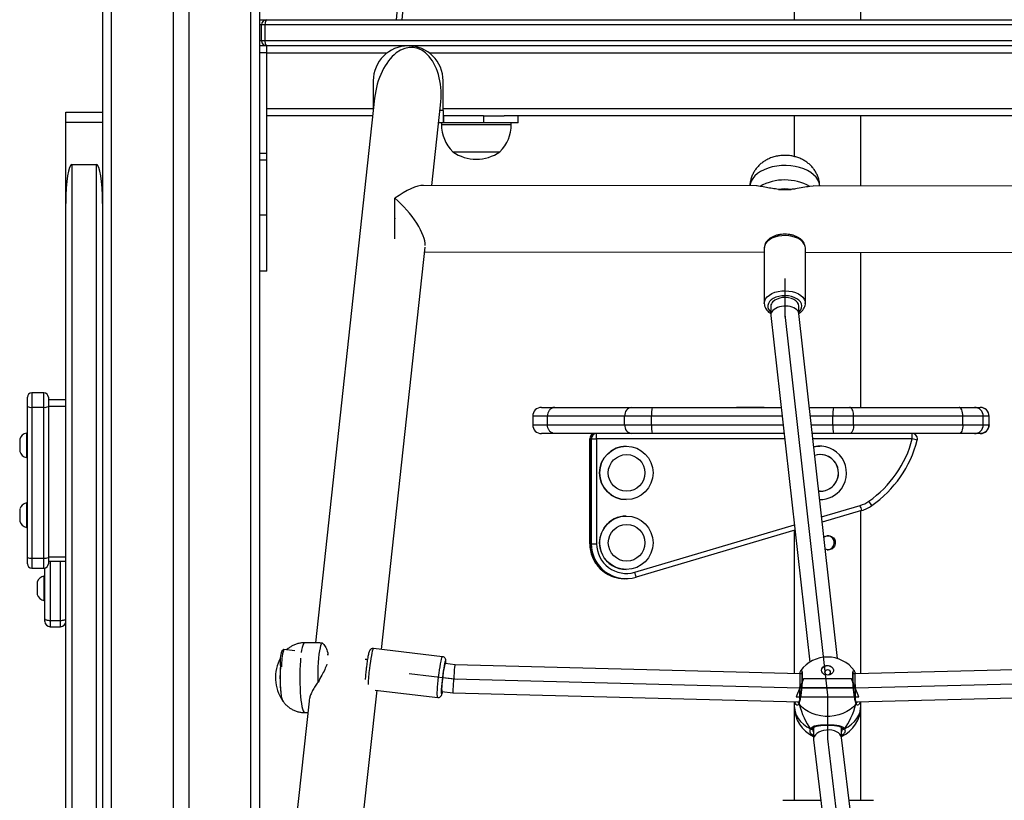
# Model space of a CAD drawing. Units: millimetres. Extents: x -388 to 1640, y 169 to 1233.
# Drawn here: x 945 to 1001, y 1002 to 1047 of the extents above; entities that cross this region are included whole.
import ezdxf

# ---------------------------------------------------------------- set-up
doc = ezdxf.new("R2010")
doc.units = ezdxf.units.MM
doc.header["$LTSCALE"] = 100
doc.header["$PDSIZE"] = -1
doc.linetypes.add('CENTERX2', pattern=[2.032, 1.27, -0.254, 0.254, -0.254])
doc.layers.add('VP-SIDE', color=50, linetype='Continuous', plot=False)

# ---------------------------------------------------------------- blocks, each defined once
blk = doc.blocks.new('RC1407_side')
at = {"color": 0, "linetype": 'Continuous', "lineweight": 25}
for p, q in [((3160.179, 945.996), (3160.179, 717.496)), ((3159.679, 945.496), (3159.679, 717.496)), ((3163.729, 869.066), (3163.729, 717.496)), ((3164.629, 869.049), (3164.629, 717.496)), ((3168.179, 737.893), (3168.179, 868.981)), ((3168.679, 742.519), (3168.679, 868.972)), ((3199.279, 868.391), (3199.279, 807.496)), ((3203.079, 807.496), (3203.079, 868.319)), ((3176.507, 807.496), (3179.591, 840.038)), ((3179.892, 840.038), (3176.808, 807.496)), ((3168.679, 807.496), (3169.079, 807.496)), ((3168.779, 807.196), (3168.679, 807.196)), ((3168.779, 806.296), (3168.779, 807.196)), ((3168.979, 807.196), (3168.779, 807.196)), ((3168.979, 807.196), (3168.979, 806.296)), ((3233.379, 807.196), (3168.979, 807.196)), ((3169.079, 807.496), (3233.279, 807.496)), ((3168.679, 806.296), (3168.779, 806.296)), ((3169.079, 805.996), (3168.679, 805.996)), ((3168.779, 806.296), (3168.979, 806.296)), ((3168.979, 806.296), (3233.379, 806.296)), ((3233.279, 805.996), (3169.079, 805.996)), ((3169.079, 805.596), (3169.079, 805.996)), ((3169.079, 805.596), (3168.679, 805.596)), ((3169.079, 802.396), (3169.079, 805.596)), ((3169.079, 799.833), (3169.079, 805.596)), ((3169.079, 805.596), (3175.979, 805.596)), ((3178.379, 805.596), (3223.979, 805.596)), ((3175.179, 803.996), (3175.179, 802.298)), ((3179.179, 802.296), (3179.179, 803.996)), ((3175.257, 803.01), (3171.866, 771.826)), ((3178.535, 798.008), (3179.034, 802.599)), ((3157.579, 802.195), (3159.679, 802.195)), ((3157.579, 801.627), (3157.579, 802.195)), ((3175.179, 802.396), (3169.079, 802.396)), ((3175.147, 801.996), (3169.079, 801.996)), ((3179.179, 802.296), (3179.002, 802.296)), ((3223.179, 802.396), (3179.179, 802.396)), ((3179.179, 802.296), (3179.179, 801.596)), ((3179.199, 801.996), (3179.179, 801.996)), ((3179.199, 801.996), (3179.199, 801.596)), ((3181.479, 801.996), (3179.199, 801.996)), ((3181.479, 801.996), (3181.479, 801.596)), ((3181.479, 801.996), (3182.679, 801.996)), ((3219.679, 801.996), (3182.679, 801.996)), ((3183.479, 801.596), (3183.479, 801.996)), ((3199.279, 801.996), (3199.279, 799.659)), ((3203.079, 797.973), (3203.079, 801.996)), ((3157.579, 801.627), (3159.679, 801.627)), ((3157.579, 796.971), (3157.579, 801.627)), ((3179.179, 801.596), (3178.925, 801.596)), ((3179.079, 801.596), (3179.079, 801.496)), ((3179.079, 801.496), (3180.451, 801.496)), ((3179.199, 801.596), (3179.179, 801.596)), ((3181.479, 801.596), (3179.199, 801.596)), ((3180.451, 801.496), (3183.079, 801.496)), ((3183.479, 801.596), (3181.479, 801.596)), ((3183.079, 801.496), (3183.079, 801.596)), ((3169.079, 799.833), (3168.679, 799.833)), ((3169.079, 799.445), (3169.079, 799.833)), ((3179.729, 799.936), (3182.429, 799.936)), ((3179.729, 799.936), (3180.655, 799.936)), ((3180.655, 799.936), (3182.429, 799.936)), ((3157.929, 799.214), (3157.929, 759.531)), ((3157.929, 799.214), (3159.329, 799.214)), ((3159.329, 759.531), (3159.329, 799.214)), ((3169.079, 799.445), (3168.679, 799.445)), ((3169.079, 796.298), (3169.079, 799.445)), ((3197.11, 797.981), (3178.05, 798.008)), ((3198.37, 797.781), (3199.107, 797.78)), ((3200.358, 797.967), (3200.16, 797.948)), ((3224.314, 797.943), (3200.364, 797.977)), ((3157.579, 759.525), (3157.579, 796.971)), ((3169.079, 796.298), (3168.679, 796.298)), ((3169.079, 793.099), (3169.079, 796.298)), ((3175.646, 771.44), (3178.151, 794.473)), ((3178.122, 794.208), (3197.56, 794.181)), ((3197.56, 794.419), (3197.56, 791.255)), ((3199.91, 791.255), (3199.91, 794.419)), ((3199.91, 794.178), (3224.244, 794.143)), ((3203.079, 785.299), (3203.079, 794.173)), ((3169.079, 793.099), (3168.679, 793.099)), ((3197.56, 791.255), (3197.56, 791.269)), ((3197.935, 791.097), (3197.935, 790.594)), ((3199.535, 790.667), (3199.535, 791.097)), ((3199.909, 791.273), (3199.91, 791.255)), ((3197.936, 790.563), (3200.163, 770.708)), ((3201.75, 770.914), (3199.533, 790.683)), ((3155.379, 785.349), (3155.379, 785.881)), ((3156.329, 786.131), (3155.629, 786.131)), ((3155.629, 786.131), (3155.629, 785.303)), ((3156.329, 785.303), (3156.329, 786.131)), ((3156.579, 785.881), (3156.579, 785.349)), ((3157.579, 785.731), (3156.579, 785.731)), ((3155.379, 776.711), (3155.379, 785.349)), ((3155.629, 785.303), (3156.329, 785.303)), ((3155.629, 785.303), (3155.629, 776.666)), ((3156.329, 776.666), (3156.329, 785.303)), ((3156.579, 785.376), (3157.579, 785.376)), ((3156.579, 785.349), (3156.579, 776.711)), ((3184.808, 785.299), (3185.571, 785.299)), ((3185.571, 785.299), (3189.985, 785.299)), ((3189.985, 785.299), (3191.142, 785.299)), ((3191.142, 785.299), (3198.527, 785.299)), ((3195.97, 785.312), (3195.97, 785.311)), ((3195.97, 785.312), (3196.742, 785.312)), ((3195.97, 785.311), (3196.742, 785.311)), ((3195.973, 785.304), (3195.977, 785.299)), ((3195.973, 785.304), (3196.743, 785.304)), ((3196.742, 785.312), (3197.56, 785.312)), ((3196.742, 785.311), (3197.56, 785.311)), ((3196.743, 785.304), (3197.558, 785.304)), ((3197.553, 785.299), (3197.558, 785.304)), ((3197.56, 785.311), (3197.56, 785.312)), ((3200.137, 785.299), (3201.52, 785.299)), ((3201.52, 785.299), (3202.434, 785.299)), ((3202.434, 785.299), (3208.717, 785.299)), ((3208.717, 785.299), (3209.592, 785.299)), ((3209.592, 785.299), (3209.925, 785.299)), ((3209.925, 785.299), (3209.926, 785.299)), ((3184.308, 784.799), (3184.308, 784.299)), ((3185.15, 784.799), (3184.308, 784.799)), ((3189.566, 784.799), (3185.15, 784.799)), ((3185.15, 784.299), (3185.15, 784.799)), ((3191.11, 784.799), (3189.566, 784.799)), ((3189.566, 784.299), (3189.566, 784.799)), ((3191.11, 784.299), (3191.11, 784.799)), ((3198.583, 784.799), (3191.11, 784.799)), ((3201.488, 784.799), (3200.193, 784.799)), ((3201.488, 784.299), (3201.488, 784.799)), ((3202.673, 784.799), (3201.488, 784.799)), ((3202.673, 784.299), (3202.673, 784.799)), ((3208.925, 784.799), (3202.673, 784.799)), ((3208.925, 784.299), (3208.925, 784.799)), ((3210.091, 784.799), (3208.925, 784.799)), ((3210.091, 784.299), (3210.091, 784.799)), ((3210.425, 784.799), (3210.091, 784.799)), ((3210.425, 784.299), (3210.425, 784.799)), ((3210.426, 784.799), (3210.425, 784.799)), ((3210.426, 784.299), (3210.426, 784.799)), ((3184.308, 784.299), (3185.15, 784.299)), ((3185.15, 784.299), (3189.566, 784.299)), ((3189.566, 784.299), (3191.11, 784.299)), ((3191.11, 784.299), (3198.639, 784.299)), ((3200.249, 784.299), (3201.488, 784.299)), ((3201.488, 784.299), (3202.673, 784.299)), ((3202.673, 784.299), (3208.925, 784.299)), ((3208.925, 784.299), (3210.091, 784.299)), ((3210.091, 784.299), (3210.425, 784.299)), ((3210.425, 784.299), (3210.426, 784.299)), ((3154.939, 783.48), (3154.939, 782.78)), ((3155.379, 783.83), (3155.329, 783.83)), ((3155.329, 783.83), (3155.329, 782.43)), ((3185.571, 783.799), (3184.808, 783.799)), ((3189.985, 783.799), (3185.571, 783.799)), ((3187.572, 783.499), (3187.572, 777.491)), ((3187.576, 783.499), (3187.572, 783.499)), ((3187.576, 777.491), (3187.576, 783.499)), ((3187.653, 783.499), (3187.576, 783.499)), ((3187.653, 783.499), (3187.653, 777.491)), ((3187.656, 783.499), (3187.653, 783.499)), ((3187.656, 777.491), (3187.656, 783.499)), ((3187.656, 783.499), (3187.961, 783.499)), ((3187.961, 783.499), (3187.961, 777.491)), ((3198.729, 783.499), (3187.961, 783.499)), ((3191.142, 783.799), (3189.985, 783.799)), ((3198.695, 783.799), (3191.142, 783.799)), ((3201.52, 783.799), (3200.305, 783.799)), ((3206.031, 783.499), (3200.339, 783.499)), ((3202.434, 783.799), (3201.52, 783.799)), ((3208.717, 783.799), (3202.434, 783.799)), ((3209.592, 783.799), (3208.717, 783.799)), ((3209.925, 783.799), (3209.592, 783.799)), ((3209.926, 783.799), (3209.925, 783.799)), ((3189.661, 783.076), (3189.66, 783.076)), ((3200.738, 783.076), (3200.737, 783.076)), ((3155.329, 782.43), (3155.379, 782.43)), ((3189.66, 780.016), (3189.661, 780.016)), ((3200.758, 780.496), (3200.675, 780.5)), ((3200.737, 780.016), (3200.738, 780.016)), ((3154.939, 779.48), (3154.939, 778.78)), ((3155.379, 779.83), (3155.329, 779.83)), ((3155.329, 779.83), (3155.329, 778.43)), ((3200.84, 779.029), (3203.054, 779.685)), ((3189.662, 779.076), (3189.661, 779.076)), ((3203.134, 779.398), (3200.874, 778.728)), ((3203.079, 770.045), (3203.079, 779.381)), ((3155.329, 778.43), (3155.379, 778.43)), ((3190.144, 775.861), (3199.282, 778.568)), ((3199.316, 778.266), (3190.224, 775.573)), ((3199.279, 778.256), (3199.279, 770.045)), ((3187.576, 777.491), (3187.572, 777.491)), ((3187.653, 777.491), (3187.576, 777.491)), ((3187.656, 777.491), (3187.653, 777.491)), ((3187.656, 777.491), (3187.961, 777.491)), ((3155.379, 776.344), (3155.379, 776.711)), ((3155.629, 776.666), (3156.329, 776.666)), ((3155.629, 776.666), (3155.629, 776.094)), ((3156.329, 776.094), (3156.329, 776.666)), ((3156.579, 776.739), (3157.579, 776.739)), ((3156.579, 776.711), (3156.579, 776.344)), ((3155.629, 776.094), (3156.329, 776.094)), ((3156.379, 773.186), (3156.379, 776.099)), ((3156.579, 776.494), (3157.579, 776.494)), ((3156.679, 776.494), (3156.679, 773.102)), ((3157.279, 773.102), (3157.279, 776.494)), ((3156.379, 775.642), (3156.329, 775.642)), ((3156.329, 775.642), (3156.329, 774.242)), ((3189.661, 776.016), (3189.662, 776.016)), ((3155.939, 775.292), (3155.939, 774.592)), ((3189.572, 775.491), (3189.575, 775.491)), ((3189.652, 775.491), (3189.656, 775.491)), ((3156.329, 774.242), (3156.379, 774.242)), ((3156.379, 773.042), (3156.379, 773.186)), ((3156.679, 773.102), (3157.279, 773.102)), ((3156.679, 773.102), (3156.679, 772.742)), ((3156.679, 772.742), (3157.279, 772.742)), ((3157.279, 772.742), (3157.279, 773.102)), ((3172.127, 771.826), (3171.252, 771.826)), ((3172.137, 771.814), (3172.262, 771.812)), ((3170.051, 771.427), (3169.941, 771.339)), ((3170.683, 771.353), (3170.054, 771.428)), ((3172.585, 771.169), (3172.576, 771.115)), ((3172.58, 771.119), (3172.585, 771.169)), ((3179.146, 771.022), (3175.184, 771.495)), ((3169.846, 770.547), (3169.916, 770.458)), ((3174.845, 770.856), (3174.721, 770.87)), ((3179.857, 770.559), (3179.299, 770.626)), ((3199.606, 770.037), (3179.856, 770.559)), ((3222.502, 770.559), (3202.753, 770.037)), ((3199.702, 770.037), (3199.606, 770.037)), ((3202.753, 770.037), (3202.657, 770.037)), ((3179.134, 769.845), (3179.116, 769.689)), ((3172.788, 745.153), (3175.392, 769.103)), ((3175.293, 769.115), (3178.867, 768.688)), ((3179.109, 769.037), (3179.74, 768.962)), ((3179.74, 768.962), (3199.55, 768.438)), ((3202.808, 768.437), (3222.618, 768.962)), ((3171.502, 768.477), (3168.226, 738.347)), ((3169.962, 768.562), (3169.991, 768.502)), ((3199.279, 768.445), (3199.279, 768.184)), ((3199.279, 768.177), (3199.279, 762.8)), ((3199.54, 768.404), (3199.539, 768.402)), ((3202.819, 768.403), (3202.818, 768.405)), ((3203.079, 762.8), (3203.079, 768.445)), ((3203.079, 768.184), (3203.079, 768.445)), ((3171.252, 767.826), (3171.431, 767.826)), ((3200.313, 766.895), (3200.313, 766.895)), ((3200.379, 766.485), (3200.337, 766.523)), ((3200.379, 766.946), (3200.379, 766.294)), ((3201.979, 766.371), (3201.979, 766.946)), ((3202.083, 766.564), (3201.979, 766.493)), ((3202.046, 766.895), (3201.999, 766.946)), ((3202.023, 766.889), (3202.029, 766.851)), ((3200.382, 766.256), (3202.819, 746.11)), ((3204.427, 746.141), (3201.977, 766.39))]:
    blk.add_line(p, q, dxfattribs=at)
at = {"color": 0, "linetype": 'CENTERX2'}
for p, q in [((3176.406, 794.948), (3176.415, 797.274)), ((3198.735, 791.097), (3198.735, 790.465)), ((3179.204, 769.831), (3179.996, 769.737)), ((3199.811, 769.757), (3199.38, 768.716)), ((3199.811, 769.757), (3199.38, 768.716)), ((3202.547, 769.757), (3199.811, 769.757)), ((3202.547, 769.757), (3199.811, 769.757)), ((3202.979, 768.716), (3202.547, 769.757)), ((3202.979, 768.716), (3202.547, 769.757)), ((3202.763, 769.237), (3199.596, 769.237)), ((3202.763, 769.237), (3199.596, 769.237)), ((3199.38, 768.716), (3202.979, 768.716)), ((3199.38, 768.716), (3202.979, 768.716))]:
    blk.add_line(p, q, dxfattribs=at)
at = {"color": 0, "linetype": 'Continuous'}
for p, q in [((3198.735, 792.679), (3198.735, 790.623)), ((3198.735, 790.623), (3201.179, 768.828)), ((3177.224, 770.068), (3179.798, 769.76)), ((3179.798, 769.76), (3199.596, 769.237)), ((3202.763, 769.237), (3222.56, 769.76)), ((3199.596, 769.237), (3202.763, 769.237)), ((3201.179, 768.828), (3201.179, 766.323)), ((3201.179, 766.323), (3203.627, 746.094))]:
    blk.add_line(p, q, dxfattribs=at)
at = {"color": 0, "linetype": 'Continuous', "lineweight": 25, "flags": 128}
for points in [[(3200.733, 797.976), (3200.73, 798.001), (3200.695, 798.163), (3200.625, 798.321), (3200.522, 798.471), (3200.386, 798.612), (3200.221, 798.741), (3200.029, 798.855), (3199.815, 798.952), (3199.581, 799.031), (3199.332, 799.09), (3199.072, 799.128), (3198.806, 799.145), (3198.539, 799.14), (3198.275, 799.113), (3198.02, 799.065), (3197.777, 798.997), (3197.552, 798.909), (3197.348, 798.804), (3197.168, 798.683), (3197.016, 798.548), (3196.895, 798.402), (3196.807, 798.248), (3196.753, 798.088), (3196.737, 797.982)], [(3199.91, 794.419), (3199.896, 794.528), (3199.847, 794.65), (3199.764, 794.765), (3199.651, 794.869), (3199.509, 794.96), (3199.344, 795.034), (3199.16, 795.089), (3198.963, 795.124), (3198.76, 795.138), (3198.555, 795.129), (3198.356, 795.099), (3198.169, 795.049), (3197.999, 794.979), (3197.851, 794.892), (3197.73, 794.791), (3197.639, 794.679), (3197.582, 794.558), (3197.56, 794.434), (3197.56, 794.419)], [(3197.56, 791.269), (3197.56, 791.271), (3197.582, 791.395), (3197.639, 791.516), (3197.73, 791.628), (3197.851, 791.729), (3197.999, 791.816), (3198.169, 791.886), (3198.356, 791.936), (3198.555, 791.966), (3198.76, 791.974), (3198.963, 791.961), (3199.16, 791.926), (3199.344, 791.87), (3199.509, 791.796), (3199.651, 791.706), (3199.764, 791.602), (3199.847, 791.487), (3199.896, 791.365), (3199.909, 791.273)], [(3199.535, 790.756), (3199.568, 790.788), (3199.649, 790.89), (3199.696, 791), (3199.709, 791.113), (3199.687, 791.226), (3199.63, 791.334), (3199.541, 791.433), (3199.422, 791.52), (3199.279, 791.592), (3199.116, 791.646), (3198.939, 791.681), (3198.755, 791.694), (3198.57, 791.685), (3198.392, 791.656), (3198.225, 791.606), (3198.077, 791.538), (3197.953, 791.454), (3197.856, 791.357), (3197.792, 791.25), (3197.762, 791.138), (3197.767, 791.025), (3197.807, 790.914), (3197.88, 790.81), (3197.935, 790.756)], [(3199.535, 791.097), (3199.516, 791.201), (3199.462, 791.301), (3199.373, 791.392), (3199.254, 791.469), (3199.112, 791.529), (3198.951, 791.569), (3198.78, 791.586), (3198.608, 791.581), (3198.441, 791.553), (3198.288, 791.503), (3198.156, 791.435), (3198.05, 791.351)], [(3208.925, 784.799), (3208.921, 784.897), (3208.909, 784.991), (3208.89, 785.077), (3208.864, 785.153), (3208.833, 785.215), (3208.797, 785.261), (3208.757, 785.29), (3208.717, 785.299)], [(3208.925, 784.299), (3208.921, 784.202), (3208.909, 784.108), (3208.89, 784.021), (3208.864, 783.946), (3208.833, 783.884), (3208.797, 783.837), (3208.757, 783.809), (3208.717, 783.799)], [(3187.877, 783.79), (3187.877, 783.793), (3187.876, 783.799)], [(3200.391, 783.037), (3200.589, 783.069), (3200.737, 783.076)], [(3156.379, 773.186), (3156.385, 773.169), (3156.402, 773.154), (3156.43, 773.139), (3156.467, 773.126), (3156.513, 773.116), (3156.565, 773.108), (3156.621, 773.103), (3156.679, 773.102)], [(3157.279, 773.102), (3157.338, 773.103), (3157.394, 773.108), (3157.446, 773.116), (3157.492, 773.126), (3157.529, 773.139), (3157.557, 773.154), (3157.574, 773.169), (3157.579, 773.186)], [(3171.252, 771.826), (3171.251, 771.826), (3171.214, 771.806), (3171.177, 771.752), (3171.142, 771.663), (3171.109, 771.541), (3171.079, 771.389), (3171.058, 771.256)], [(3172.018, 769.571), (3172.016, 769.858), (3172.02, 770.144), (3172.029, 770.424), (3172.044, 770.691), (3172.063, 770.941), (3172.088, 771.167), (3172.117, 771.366), (3172.149, 771.533), (3172.185, 771.664), (3172.223, 771.758), (3172.262, 771.812)], [(3175.184, 771.495), (3175.168, 771.48), (3175.147, 771.43), (3175.124, 771.347), (3175.098, 771.232), (3175.07, 771.09), (3175.041, 770.925), (3175.013, 770.742), (3174.986, 770.547), (3174.96, 770.344)], [(3178.921, 769.871), (3178.947, 770.073), (3178.974, 770.269), (3179.003, 770.452), (3179.031, 770.617), (3179.059, 770.759), (3179.085, 770.873), (3179.108, 770.957), (3179.129, 771.007), (3179.146, 771.022)], [(3169.867, 770.52), (3169.859, 770.403), (3169.848, 770.194), (3169.842, 769.976), (3169.841, 769.753), (3169.845, 769.532), (3169.854, 769.319), (3169.868, 769.12), (3169.887, 768.94), (3169.909, 768.784), (3169.934, 768.657), (3169.962, 768.562)], [(3171.021, 770.934), (3171.008, 770.778), (3170.992, 770.535), (3170.981, 770.279), (3170.975, 770.015), (3170.974, 769.748), (3170.978, 769.483), (3170.987, 769.223), (3171.001, 768.974), (3171.019, 768.741), (3171.041, 768.526), (3171.067, 768.335), (3171.096, 768.171), (3171.128, 768.036), (3171.162, 767.933), (3171.198, 767.864), (3171.235, 767.829), (3171.252, 767.826)], [(3179.299, 770.626), (3179.289, 770.617), (3179.271, 770.573), (3179.251, 770.495), (3179.228, 770.386), (3179.204, 770.25), (3179.18, 770.095), (3179.157, 769.928), (3179.136, 769.756), (3179.119, 769.588), (3179.106, 769.431), (3179.097, 769.293), (3179.093, 769.18), (3179.094, 769.098), (3179.101, 769.049), (3179.109, 769.037)], [(3179.34, 770.676), (3179.337, 770.742), (3179.329, 770.788), (3179.317, 770.799), (3179.3, 770.775), (3179.28, 770.718), (3179.258, 770.628), (3179.233, 770.509), (3179.208, 770.366), (3179.182, 770.204), (3179.157, 770.028), (3179.134, 769.845)], [(3179.34, 770.621), (3179.34, 770.663), (3179.34, 770.676)], [(3200.829, 770.245), (3200.848, 770.335), (3200.903, 770.415), (3200.988, 770.476), (3201.093, 770.513), (3201.208, 770.521), (3201.32, 770.498), (3201.416, 770.448), (3201.487, 770.376), (3201.525, 770.29), (3201.525, 770.199), (3201.487, 770.113), (3201.416, 770.041), (3201.32, 769.991), (3201.208, 769.969), (3201.093, 769.976), (3200.988, 770.013), (3200.903, 770.075), (3200.848, 770.155), (3200.829, 770.245)], [(3200.829, 770.234), (3200.848, 770.324), (3200.903, 770.404), (3200.988, 770.466), (3201.093, 770.502), (3201.208, 770.51), (3201.32, 770.487), (3201.416, 770.438), (3201.487, 770.366), (3201.525, 770.28), (3201.529, 770.234)], [(3178.867, 768.688), (3178.866, 768.688), (3178.854, 768.709), (3178.846, 768.764), (3178.843, 768.853), (3178.845, 768.972), (3178.851, 769.117), (3178.863, 769.286), (3178.879, 769.471), (3178.898, 769.668), (3178.921, 769.871)], [(3201.354, 770.127), (3201.341, 770.18), (3201.303, 770.225), (3201.246, 770.255), (3201.179, 770.265), (3201.112, 770.255), (3201.056, 770.225), (3201.018, 770.18), (3201.004, 770.127), (3201.018, 770.074), (3201.056, 770.029), (3201.112, 769.999), (3201.179, 769.988), (3201.246, 769.999), (3201.303, 770.029), (3201.341, 770.074), (3201.354, 770.127)], [(3179.116, 769.689), (3179.113, 769.661), (3179.096, 769.484), (3179.082, 769.319), (3179.073, 769.173), (3179.069, 769.051), (3179.069, 768.956), (3179.075, 768.894), (3179.085, 768.865), (3179.099, 768.871), (3179.118, 768.912), (3179.139, 768.986), (3179.152, 769.042)], [(3199.279, 768.184), (3199.284, 768.081), (3199.32, 767.876), (3199.391, 767.677), (3199.495, 767.488), (3199.632, 767.312), (3199.798, 767.153), (3199.99, 767.013), (3200.204, 766.895)], [(3202.81, 768.33), (3202.661, 768.161), (3202.484, 768.009), (3202.282, 767.878), (3202.059, 767.77), (3201.82, 767.687), (3201.569, 767.631), (3201.31, 767.603), (3201.049, 767.603), (3200.79, 767.631), (3200.539, 767.687), (3200.3, 767.77), (3200.077, 767.878), (3199.875, 768.009), (3199.698, 768.161), (3199.549, 768.33)], [(3202.155, 766.895), (3202.369, 767.013), (3202.561, 767.153), (3202.727, 767.312), (3202.863, 767.488), (3202.968, 767.677), (3203.039, 767.876), (3203.075, 768.081), (3203.079, 768.184)], [(3198.623, 762.8), (3198.993, 762.8), (3199.379, 762.8), (3199.777, 762.8), (3200.184, 762.8), (3200.599, 762.8), (3200.8, 762.8)], [(3202.412, 762.8), (3202.672, 762.8), (3203.066, 762.8), (3203.446, 762.8), (3203.811, 762.8)]]:
    blk.add_lwpolyline(points, dxfattribs=at)
at = {"color": 0, "linetype": 'Continuous', "lineweight": 25}
for centre, radius in [((3189.661, 781.546), 1.53), ((3189.681, 781.546), 1.05), ((3189.681, 781.546), 1.05), ((3189.662, 777.546), 1.53), ((3189.682, 777.546), 1.05), ((3189.682, 777.546), 1.05)]:
    blk.add_circle(centre, radius, dxfattribs=at)
for centre, radius, start, end in [((3169.079, 807.196), 0.3, 90, 180), ((3169.079, 806.296), 0.3, 180, 270), ((3177.179, 803.996), 2, 360, 180), ((3181.276, 801.496), 2.197, 180, 225.2397), ((3180.882, 801.496), 2.197, 314.7603, 0), ((3181.079, 801.841), 2.334, 234.6647, 305.3353), ((3198.734, 795.415), 2.907, 60.6325, 119.2057), ((3198.735, 794.968), 2.836, 82.4502, 97.3879), ((3198.291, 791.088), 0.357, 132.4706, 178.4642), ((3155.629, 785.881), 0.25, 90, 180), ((3156.329, 785.881), 0.25, 0, 90), ((3155.569, 785.68), 0.381, 240.1887, 279.1157), ((3156.39, 785.68), 0.381, 260.8843, 299.8113), ((3184.808, 784.799), 0.5, 90, 180), ((3190.03, 784.837), 0.465, 95.5543, 184.6422), ((3193.077, 784.924), 1.971, 169.0175, 183.6208), ((3195.98, 785.311), 0.01, 180, 222.2309), ((3197.55, 785.311), 0.01, 317.7691, 0), ((3203.455, 784.924), 1.971, 169.0175, 183.6208), ((3209.591, 784.799), 0.5, 359.9883, 89.9883), ((3209.926, 784.799), 0.5, 0, 90), ((3184.808, 784.299), 0.5, 180, 270), ((3190.03, 784.262), 0.465, 175.3578, 264.4457), ((3193.077, 784.175), 1.971, 176.3792, 190.9825), ((3203.455, 784.175), 1.971, 176.3792, 190.9825), ((3209.591, 784.299), 0.5, 270.0117, 0.0117), ((3209.926, 784.299), 0.5, 270, 0), ((3155.436, 783.319), 0.523, 101.8119, 162), ((3187.872, 783.499), 0.3, 90.0044, 180.0044), ((3187.876, 783.499), 0.3, 90.0044, 180.0044), ((3187.953, 783.499), 0.3, 90.0044, 180.0044), ((3187.956, 783.499), 0.3, 90.0044, 180.0044), ((3183.669, 783.574), 4.293, 358.9993, 3.0046), ((3199.934, 785.084), 6.3, 304.989, 345.4346), ((3199.929, 785.083), 6.6, 304.9889, 345.4347), ((3206.026, 783.499), 0.3, 0, 90), ((3201.739, 783.574), 4.293, 358.9993, 3.0046), ((3202.08, 767.997), 15.997, 74.6449, 75.7011), ((3206.026, 783.499), 0.3, 345.4337, 0), ((3189.66, 781.546), 1.53, 90.0068, 269.9932), ((3200.738, 781.546), 1.53, 323.8317, 103.1088), ((3155.436, 782.942), 0.523, 198, 258.1881), ((3200.758, 781.546), 1.05, 323.8307, 107.3327), ((3200.758, 781.546), 1.05, 270.0049, 107.3313), ((3200.758, 781.546), 1.05, 265.4642, 323.8391), ((3200.738, 781.546), 1.53, 270.0008, 323.8392), ((3155.436, 779.319), 0.523, 101.8119, 162), ((3202.572, 781.315), 1.7, 286.5007, 304.9881), ((3198.862, 778.365), 4.395, 13.5839, 17.4765), ((3202.566, 781.315), 2, 286.5007, 304.9881), ((3199.456, 776.968), 5.046, 32.4638, 35.8369), ((3189.661, 777.547), 1.53, 90.0008, 143.4105), ((3155.436, 778.942), 0.523, 198, 258.1881), ((3189.661, 777.546), 1.53, 143.405, 269.9922), ((3189.572, 777.491), 2, 179.9956, 269.9957), ((3189.575, 777.491), 2, 179.9955, 271.0982), ((3189.652, 777.491), 2, 179.9956, 269.9957), ((3189.656, 777.491), 2, 179.994, 286.4957), ((3189.661, 777.491), 1.7, 179.9939, 286.4958), ((3155.569, 777.042), 0.381, 240.1887, 279.1157), ((3156.39, 777.042), 0.381, 260.8843, 299.8113), ((3155.629, 776.344), 0.25, 180, 270), ((3156.329, 776.344), 0.25, 270, 0), ((3156.436, 775.13), 0.523, 101.8119, 162), ((3185.951, 774.541), 4.395, 13.5839, 17.4765), ((3156.436, 774.753), 0.523, 198, 258.1881), ((3156.679, 773.042), 0.3, 180, 270), ((3157.279, 773.042), 0.3, 270, 0), ((3172.105, 770.679), 2.263, 163.0356, 183.3438), ((3172.806, 770.583), 2.879, 162.9399, 182.843), ((3201.179, 769.102), 1.9, 90, 143.6863), ((3201.179, 769.102), 1.9, 36.0589, 90), ((3171.914, 769.826), 2.334, 151.311, 214.5331), ((3177.721, 769.843), 7.883, 175.0736, 187.8861), ((3185.378, 769.005), 10.503, 172.6744, 177.7076), ((3170.665, 768.847), 0.757, 186.4381, 206.8529), ((3201.179, 768.184), 1.9, 180, 245.0989), ((3199.621, 768.376), 0.0858, 160.8344, 212.2438), ((3201.179, 768.184), 1.9, 294.9011, 0), ((3202.737, 768.376), 0.0858, 327.7669, 18.3889), ((3200.264, 766.967), 0.0945, 230.3933, 329.4068), ((3202.095, 766.971), 0.097, 212.528, 307.9195)]:
    blk.add_arc(centre, radius, start, end, dxfattribs=at)
for centre, major_axis, ratio, start_param, end_param in [((3169.079, 807.196), (0, 0.3), 0.333333, 0, 1.570796), ((3169.079, 806.296), (0, 0.3), 0.333333, 1.570796, 3.141593), ((3177.146, 802.804), (-0.337, -3.098), 0.60967, 1.570796, 4.712389), ((3157.929, 796.971), (0, 2.243), 0.156045, 0, 1.570796), ((3159.329, 796.971), (0, 2.243), 0.156045, 4.712389, 6.283185), ((3176.41, 796.111), (1.981, 1.775), 0.339506, 0.361309, 1.27342), ((3176.41, 796.111), (-1.629, 1.819), 0.34112, 3.473774, 5.073698), ((3198.735, 790.623), (0.8, 0.045), 0.588796, 2.564498, 3.174501), ((3198.735, 790.623), (0.8, 0.045), 0.588796, 0.032908, 2.564498), ((3179.798, 769.76), (0.058, 0.799), 0.027546, 0.001274, 2.359667), ((3199.596, 769.237), (0.011, 0.8), 0.009197, 3.816662, 6.283064), ((3202.763, 769.237), (-0.011, 0.8), 0.009197, 0.000122, 2.465121), ((3179.798, 769.76), (0.058, 0.799), 0.027546, 2.359667, 3.142866), ((3201.179, 770.469), (0, 4.165), 0.456131, 2.109974, 2.602415), ((3201.179, 770.469), (0, 4.165), 0.456131, 2.109974, 2.602415), ((3201.179, 770.469), (0, 4.165), 0.456131, 3.680771, 4.173211), ((3201.179, 770.469), (0, 4.165), 0.456131, 3.680771, 4.173211), ((3201.179, 766.323), (0.799, 0.048), 0.631296, 0.03804, 3.179632)]:
    blk.add_ellipse(centre, major_axis=major_axis, ratio=ratio, start_param=start_param, end_param=end_param, dxfattribs=at)
for points, knots in [([(3200.733, 797.976), (3200.728, 798.051), (3200.718, 798.2), (3200.665, 798.418), (3200.586, 798.627), (3200.482, 798.822), (3200.355, 799.001), (3200.207, 799.163), (3200.039, 799.308), (3199.853, 799.434), (3199.65, 799.54), (3199.43, 799.624), (3199.195, 799.686), (3198.949, 799.722), (3198.694, 799.732), (3198.435, 799.713), (3198.175, 799.664), (3197.929, 799.586), (3197.704, 799.483), (3197.504, 799.362), (3197.324, 799.221), (3197.164, 799.061), (3197.028, 798.884), (3196.915, 798.693), (3196.825, 798.483), (3196.763, 798.257), (3196.739, 798.085), (3196.737, 797.994), (3196.736, 797.982)], [0, 0, 0, 0, 0.037919, 0.076364, 0.11425, 0.151751, 0.18906, 0.226395, 0.264007, 0.302169, 0.341147, 0.381135, 0.422181, 0.464183, 0.506983, 0.550626, 0.595272, 0.641057, 0.681563, 0.721341, 0.760383, 0.798813, 0.836783, 0.87443, 0.911864, 0.953365, 0.993965, 1, 1, 1, 1]), ([(3197.316, 797.952), (3197.26, 797.966), (3197.188, 797.984), (3197.127, 797.979), (3197.113, 797.978)], [0, 0, 0, 0, 0.7741758, 1, 1, 1, 1]), ([(3198.37, 797.781), (3198.252, 797.796), (3198.014, 797.826), (3197.659, 797.897), (3197.437, 797.933), (3197.316, 797.952)], [0, 0, 0, 0, 0.306665, 0.622034, 1, 1, 1, 1]), ([(3200.16, 797.948), (3200.034, 797.928), (3199.778, 797.887), (3199.418, 797.816), (3199.185, 797.789), (3199.107, 797.78)], [0, 0, 0, 0, 0.39354, 0.798685, 1, 1, 1, 1]), ([(3199.907, 794.408), (3199.908, 794.417), (3199.914, 794.471), (3199.893, 794.57), (3199.845, 794.696), (3199.766, 794.813), (3199.662, 794.92), (3199.532, 795.014), (3199.379, 795.093), (3199.208, 795.154), (3199.024, 795.195), (3198.833, 795.216), (3198.639, 795.216), (3198.448, 795.196), (3198.263, 795.154), (3198.09, 795.093), (3197.933, 795.012), (3197.797, 794.912), (3197.69, 794.799), (3197.614, 794.673), (3197.567, 794.548), (3197.563, 794.461), (3197.562, 794.422)], [0, 0, 0, 0, 0.010471, 0.059103, 0.10742, 0.156532, 0.207261, 0.259708, 0.313324, 0.367388, 0.421403, 0.475305, 0.529162, 0.583103, 0.637225, 0.691676, 0.746563, 0.801861, 0.857007, 0.905415, 0.957424, 1, 1, 1, 1]), ([(3169.079, 793.126), (3169.077, 793.118), (3169.071, 793.102), (3169.032, 793.1), (3169.011, 793.099)], [0, 0, 0, 0, 0.487984, 1, 1, 1, 1]), ([(3197.563, 791.273), (3197.562, 791.262), (3197.555, 791.206), (3197.576, 791.105), (3197.624, 790.979), (3197.703, 790.862), (3197.804, 790.755), (3197.891, 790.696), (3197.935, 790.667)], [0, 0, 0, 0, 0.048716, 0.235604, 0.421256, 0.609929, 0.804805, 1, 1, 1, 1]), ([(3199.524, 790.661), (3199.526, 790.662), (3199.581, 790.69), (3199.643, 790.74), (3199.696, 790.792), (3199.711, 790.805)], [0, 0, 0, 0, 0.031468, 0.741328, 1, 1, 1, 1]), ([(3199.711, 790.805), (3199.731, 790.827), (3199.786, 790.887), (3199.855, 790.997), (3199.9, 791.133), (3199.916, 791.23), (3199.909, 791.276), (3199.909, 791.278)], [0, 0, 0, 0, 0.162031, 0.447363, 0.724584, 0.990352, 1, 1, 1, 1]), ([(3185.571, 785.299), (3185.568, 785.299), (3185.537, 785.299), (3185.459, 785.288), (3185.343, 785.231), (3185.237, 785.118), (3185.164, 784.968), (3185.155, 784.855), (3185.15, 784.799)], [0, 0, 0, 0, 0.012535, 0.14132, 0.356, 0.57067, 0.785335, 1, 1, 1, 1]), ([(3202.673, 784.799), (3202.671, 784.855), (3202.666, 784.968), (3202.625, 785.117), (3202.564, 785.231), (3202.498, 785.288), (3202.453, 785.299), (3202.435, 785.299), (3202.434, 785.299)], [0, 0, 0, 0, 0.214097, 0.428188, 0.642458, 0.857143, 0.995277, 1, 1, 1, 1]), ([(3210.425, 784.799), (3210.42, 784.855), (3210.409, 784.968), (3210.322, 785.118), (3210.196, 785.231), (3210.061, 785.286), (3209.969, 785.299), (3209.932, 785.299), (3209.925, 785.299)], [0, 0, 0, 0, 0.214666, 0.429332, 0.643998, 0.858665, 0.975013, 1, 1, 1, 1]), ([(3185.571, 783.799), (3185.568, 783.799), (3185.537, 783.8), (3185.459, 783.811), (3185.343, 783.867), (3185.237, 783.981), (3185.164, 784.131), (3185.155, 784.243), (3185.15, 784.299)], [0, 0, 0, 0, 0.012535, 0.14132, 0.356, 0.57067, 0.785335, 1, 1, 1, 1]), ([(3202.673, 784.299), (3202.671, 784.243), (3202.666, 784.131), (3202.625, 783.981), (3202.564, 783.868), (3202.498, 783.81), (3202.453, 783.799), (3202.435, 783.799), (3202.434, 783.799)], [0, 0, 0, 0, 0.214097, 0.428188, 0.642458, 0.857143, 0.995277, 1, 1, 1, 1]), ([(3210.425, 784.299), (3210.42, 784.243), (3210.409, 784.131), (3210.322, 783.981), (3210.196, 783.867), (3210.061, 783.812), (3209.969, 783.8), (3209.932, 783.799), (3209.925, 783.799)], [0, 0, 0, 0, 0.214666, 0.429332, 0.643998, 0.858665, 0.975013, 1, 1, 1, 1]), ([(3200.971, 777.862), (3201.006, 777.886), (3201.078, 777.935), (3201.211, 777.958), (3201.346, 777.94), (3201.468, 777.878), (3201.562, 777.779), (3201.617, 777.662), (3201.623, 777.581), (3201.626, 777.546)], [0, 0, 0, 0, 0.137598, 0.288003, 0.435515, 0.582764, 0.732791, 0.884585, 1, 1, 1, 1]), ([(3201.561, 777.546), (3201.557, 777.591), (3201.548, 777.681), (3201.48, 777.801), (3201.379, 777.893), (3201.264, 777.946), (3201.187, 777.946), (3201.155, 777.946)], [0, 0, 0, 0, 0.211205, 0.422287, 0.636541, 0.853091, 1, 1, 1, 1]), ([(3201.565, 777.546), (3201.561, 777.591), (3201.552, 777.681), (3201.484, 777.801), (3201.383, 777.892), (3201.269, 777.946), (3201.191, 777.946), (3201.159, 777.947)], [0, 0, 0, 0, 0.210316, 0.420479, 0.634595, 0.851613, 1, 1, 1, 1]), ([(3201.218, 777.949), (3201.258, 777.947), (3201.343, 777.941), (3201.46, 777.88), (3201.556, 777.783), (3201.613, 777.666), (3201.62, 777.583), (3201.623, 777.546)], [0, 0, 0, 0, 0.188389, 0.397221, 0.610853, 0.827852, 1, 1, 1, 1]), ([(3201.626, 777.546), (3201.622, 777.501), (3201.613, 777.412), (3201.545, 777.292), (3201.445, 777.199), (3201.317, 777.144), (3201.181, 777.139), (3201.086, 777.155), (3201.049, 777.181), (3201.047, 777.182)], [0, 0, 0, 0, 0.164533, 0.32897, 0.495879, 0.664576, 0.830767, 0.994169, 1, 1, 1, 1]), ([(3201.155, 777.143), (3201.197, 777.146), (3201.283, 777.152), (3201.402, 777.216), (3201.497, 777.314), (3201.552, 777.43), (3201.559, 777.511), (3201.561, 777.546)], [0, 0, 0, 0, 0.194826, 0.404861, 0.618856, 0.835374, 1, 1, 1, 1]), ([(3201.159, 777.143), (3201.199, 777.146), (3201.284, 777.152), (3201.402, 777.213), (3201.497, 777.31), (3201.555, 777.427), (3201.562, 777.51), (3201.565, 777.546)], [0, 0, 0, 0, 0.188389, 0.397221, 0.610853, 0.827852, 1, 1, 1, 1]), ([(3201.623, 777.546), (3201.618, 777.502), (3201.61, 777.412), (3201.542, 777.292), (3201.442, 777.201), (3201.328, 777.147), (3201.25, 777.146), (3201.218, 777.146)], [0, 0, 0, 0, 0.210316, 0.420479, 0.634595, 0.851613, 1, 1, 1, 1]), ([(3171.253, 771.824), (3171.247, 771.825), (3171.169, 771.83), (3171.02, 771.811), (3170.815, 771.766), (3170.625, 771.694), (3170.454, 771.601), (3170.316, 771.506), (3170.242, 771.436), (3170.214, 771.409)], [0, 0, 0, 0, 0.0163144, 0.2059457, 0.388132, 0.5637479, 0.7333088, 0.8970919, 1, 1, 1, 1]), ([(3172.262, 771.812), (3172.316, 771.749), (3172.426, 771.622), (3172.541, 771.391), (3172.574, 771.225), (3172.585, 771.169)], [0, 0, 0, 0, 0.39354, 0.798685, 1, 1, 1, 1]), ([(3175.185, 771.492), (3175.176, 771.494), (3175.143, 771.501), (3175.088, 771.486), (3175.033, 771.456), (3174.996, 771.419), (3174.972, 771.383), (3174.954, 771.344), (3174.935, 771.291), (3174.913, 771.213), (3174.888, 771.101), (3174.863, 770.968), (3174.838, 770.814), (3174.813, 770.648), (3174.792, 770.496), (3174.777, 770.37), (3174.762, 770.245), (3174.746, 770.097), (3174.731, 769.93), (3174.721, 769.804), (3174.718, 769.741), (3174.717, 769.724)], [0, 0, 0, 0, 0.011668, 0.044478, 0.07205, 0.098107, 0.125838, 0.159881, 0.21154, 0.289853, 0.363255, 0.440563, 0.515846, 0.590332, 0.664469, 0.70962, 0.748361, 0.822274, 0.896336, 0.970612, 1, 1, 1, 1]), ([(3179.341, 770.703), (3179.341, 770.727), (3179.34, 770.776), (3179.334, 770.827), (3179.322, 770.877), (3179.299, 770.926), (3179.258, 770.975), (3179.204, 771.012), (3179.163, 771.016), (3179.146, 771.018)], [0, 0, 0, 0, 0.212755, 0.44169, 0.578913, 0.68584, 0.797849, 0.91836, 1, 1, 1, 1]), ([(3172.522, 770.588), (3172.483, 770.486), (3172.404, 770.279), (3172.224, 769.941), (3172.091, 769.701), (3172.018, 769.571)], [0, 0, 0, 0, 0.3066649, 0.6220341, 1, 1, 1, 1]), ([(3199.686, 770.121), (3199.687, 770.12), (3199.687, 770.119), (3199.695, 770.091), (3199.703, 770.037), (3199.709, 769.951), (3199.712, 769.837), (3199.71, 769.7), (3199.704, 769.546), (3199.693, 769.38), (3199.677, 769.21), (3199.659, 769.041), (3199.637, 768.879), (3199.614, 768.729), (3199.589, 768.596), (3199.565, 768.489), (3199.548, 768.425), (3199.541, 768.407), (3199.54, 768.404)], [0, 0, 0, 0, 0.028688, 0.075219, 0.133086, 0.198254, 0.267312, 0.338212, 0.409979, 0.481998, 0.554714, 0.627279, 0.700352, 0.773299, 0.846148, 0.918939, 0.990347, 1, 1, 1, 1]), ([(3199.65, 770.226), (3199.664, 770.237), (3199.693, 770.261), (3199.723, 770.154), (3199.738, 769.951), (3199.734, 769.668), (3199.713, 769.341), (3199.678, 769.001), (3199.632, 768.689), (3199.587, 768.458), (3199.56, 768.367), (3199.549, 768.33)], [0, 0, 0, 0, 0.1086264, 0.2257829, 0.341583, 0.4561997, 0.5704615, 0.6853832, 0.8015959, 0.9190556, 1, 1, 1, 1]), ([(3199.648, 770.225), (3199.642, 770.216), (3199.623, 770.188), (3199.602, 770.133), (3199.585, 770.069), (3199.576, 770.037)], [0, 0, 0, 0, 0.181306, 0.588657, 1, 1, 1, 1]), ([(3202.81, 768.33), (3202.794, 768.388), (3202.761, 768.502), (3202.711, 768.787), (3202.667, 769.117), (3202.636, 769.463), (3202.621, 769.781), (3202.625, 770.038), (3202.646, 770.201), (3202.676, 770.267), (3202.7, 770.23), (3202.709, 770.216)], [0, 0, 0, 0, 0.1179607, 0.2359187, 0.3538309, 0.4708957, 0.586605, 0.701132, 0.8153043, 0.930136, 1, 1, 1, 1]), ([(3202.819, 768.405), (3202.815, 768.417), (3202.805, 768.447), (3202.785, 768.525), (3202.762, 768.637), (3202.738, 768.773), (3202.715, 768.927), (3202.694, 769.093), (3202.676, 769.264), (3202.662, 769.434), (3202.652, 769.598), (3202.647, 769.748), (3202.647, 769.881), (3202.651, 769.991), (3202.66, 770.069), (3202.667, 770.109), (3202.675, 770.125), (3202.673, 770.122), (3202.673, 770.122)], [0, 0, 0, 0, 0.040045, 0.106048, 0.176629, 0.248862, 0.322137, 0.395265, 0.468543, 0.541316, 0.613854, 0.685926, 0.757375, 0.828615, 0.898066, 0.954165, 0.999163, 1, 1, 1, 1]), ([(3202.783, 770.037), (3202.78, 770.047), (3202.769, 770.096), (3202.751, 770.153), (3202.728, 770.192), (3202.719, 770.21)], [0, 0, 0, 0, 0.122169, 0.619506, 1, 1, 1, 1]), ([(3172.018, 769.571), (3171.961, 769.491), (3171.845, 769.332), (3171.7, 769.083), (3171.593, 768.848), (3171.526, 768.642), (3171.511, 768.53), (3171.505, 768.479)], [0, 0, 0, 0, 0.219153, 0.439758, 0.66561, 0.848796, 1, 1, 1, 1]), ([(3178.868, 768.692), (3178.885, 768.689), (3178.925, 768.685), (3178.984, 768.706), (3179.032, 768.739), (3179.064, 768.776), (3179.085, 768.812), (3179.104, 768.855), (3179.123, 768.915), (3179.139, 768.972), (3179.148, 769.017), (3179.149, 769.021)], [0, 0, 0, 0, 0.070319, 0.165798, 0.24926, 0.330976, 0.421663, 0.540157, 0.736663, 0.973803, 1, 1, 1, 1]), ([(3169.99, 768.509), (3170.009, 768.479), (3170.064, 768.396), (3170.175, 768.272), (3170.323, 768.14), (3170.49, 768.027), (3170.673, 767.936), (3170.868, 767.871), (3171.062, 767.831), (3171.191, 767.829), (3171.252, 767.828)], [0, 0, 0, 0, 0.072289, 0.201349, 0.33378, 0.468489, 0.604703, 0.74188, 0.879652, 1, 1, 1, 1]), ([(3199.328, 768.393), (3199.319, 768.403), (3199.308, 768.414), (3199.305, 768.441), (3199.305, 768.444)], [0, 0, 0, 0, 0.870469, 1, 1, 1, 1]), ([(3199.549, 768.33), (3199.528, 768.298), (3199.484, 768.234), (3199.387, 768.261), (3199.346, 768.353), (3199.328, 768.393)], [0, 0, 0, 0, 0.35591, 0.716381, 1, 1, 1, 1]), ([(3199.462, 768.44), (3199.468, 768.429), (3199.489, 768.39), (3199.517, 768.394), (3199.537, 768.397)], [0, 0, 0, 0, 0.2907888, 1, 1, 1, 1]), ([(3199.539, 768.404), (3199.537, 768.397), (3199.531, 768.382), (3199.531, 768.384), (3199.531, 768.384)], [0, 0, 0, 0, 0.4860489, 1, 1, 1, 1]), ([(3199.549, 768.33), (3199.544, 768.339), (3199.535, 768.357), (3199.533, 768.379), (3199.537, 768.39), (3199.537, 768.391)], [0, 0, 0, 0, 0.47474, 0.949648, 1, 1, 1, 1]), ([(3203.029, 768.386), (3203.016, 768.356), (3202.982, 768.273), (3202.912, 768.245), (3202.852, 768.263), (3202.823, 768.296), (3202.812, 768.325), (3202.81, 768.33)], [0, 0, 0, 0, 0.205918, 0.565189, 0.754686, 0.950639, 1, 1, 1, 1]), ([(3202.823, 768.377), (3202.823, 768.373), (3202.824, 768.359), (3202.818, 768.343), (3202.811, 768.332), (3202.81, 768.33)], [0, 0, 0, 0, 0.245898, 0.850251, 1, 1, 1, 1]), ([(3202.828, 768.384), (3202.828, 768.384), (3202.827, 768.382), (3202.822, 768.397), (3202.819, 768.404)], [0, 0, 0, 0, 0.561888, 1, 1, 1, 1]), ([(3202.823, 768.393), (3202.849, 768.394), (3202.879, 768.394), (3202.9, 768.434), (3202.903, 768.44)], [0, 0, 0, 0, 0.856522, 1, 1, 1, 1]), ([(3203.054, 768.444), (3203.054, 768.441), (3203.05, 768.412), (3203.039, 768.398), (3203.029, 768.386)], [0, 0, 0, 0, 0.096005, 1, 1, 1, 1]), ([(3200.204, 766.895), (3200.241, 766.939), (3200.315, 767.029), (3200.548, 767.091), (3200.847, 767.123), (3201.184, 767.131), (3201.499, 767.122), (3201.775, 767.096), (3201.965, 767.05), (3202.083, 766.986), (3202.132, 766.935), (3202.151, 766.901), (3202.155, 766.895)], [0, 0, 0, 0, 0.121738, 0.2450362, 0.3789669, 0.5055058, 0.6189915, 0.7313554, 0.852903, 0.9181402, 0.9833004, 1, 1, 1, 1]), ([(3200.363, 766.944), (3200.366, 766.949), (3200.377, 766.968), (3200.419, 766.997), (3200.495, 767.033), (3200.599, 767.062), (3200.727, 767.084), (3200.874, 767.098), (3201.033, 767.106), (3201.195, 767.108), (3201.354, 767.105), (3201.507, 767.096), (3201.648, 767.081), (3201.774, 767.059), (3201.877, 767.029), (3201.951, 766.99), (3201.988, 766.963), (3201.996, 766.946), (3201.997, 766.944)], [0, 0, 0, 0, 0.0190614, 0.0859844, 0.150878, 0.2205584, 0.2923699, 0.3645996, 0.4363253, 0.5067879, 0.5763825, 0.6457321, 0.7159075, 0.786703, 0.8574762, 0.9264761, 0.9947258, 1, 1, 1, 1]), ([(3200.337, 766.523), (3200.299, 766.552), (3200.201, 766.629), (3200.161, 766.762), (3200.192, 766.856), (3200.204, 766.895)], [0, 0, 0, 0, 0.271171, 0.702654, 1, 1, 1, 1]), ([(3200.313, 766.895), (3200.303, 766.891), (3200.282, 766.883), (3200.247, 766.882), (3200.22, 766.887), (3200.207, 766.893), (3200.204, 766.895)], [0, 0, 0, 0, 0.299167, 0.59795, 0.906139, 1, 1, 1, 1]), ([(3200.204, 766.895), (3200.215, 766.89), (3200.237, 766.882), (3200.274, 766.882), (3200.299, 766.888), (3200.311, 766.894), (3200.313, 766.895)], [0, 0, 0, 0, 0.315872, 0.63187, 0.943363, 1, 1, 1, 1]), ([(3200.313, 766.895), (3200.333, 766.914), (3200.369, 766.949), (3200.392, 766.993), (3200.402, 767.013)], [0, 0, 0, 0, 0.538606, 1, 1, 1, 1]), ([(3200.359, 766.947), (3200.354, 766.939), (3200.342, 766.919), (3200.323, 766.903), (3200.313, 766.895)], [0, 0, 0, 0, 0.43838, 1, 1, 1, 1]), ([(3200.329, 766.853), (3200.331, 766.805), (3200.332, 766.756), (3200.379, 766.716), (3200.379, 766.715)], [0, 0, 0, 0, 0.9872893, 1, 1, 1, 1]), ([(3200.331, 766.855), (3200.331, 766.871), (3200.33, 766.891), (3200.345, 766.915), (3200.348, 766.92)], [0, 0, 0, 0, 0.806933, 1, 1, 1, 1]), ([(3200.346, 766.919), (3200.348, 766.924), (3200.352, 766.933), (3200.36, 766.941), (3200.363, 766.945)], [0, 0, 0, 0, 0.541482, 1, 1, 1, 1]), ([(3201.979, 766.733), (3202, 766.758), (3202.033, 766.797), (3202.023, 766.838), (3202.019, 766.853)], [0, 0, 0, 0, 0.645743, 1, 1, 1, 1]), ([(3201.995, 766.944), (3202.001, 766.938), (3202.009, 766.931), (3202.012, 766.92), (3202.013, 766.919)], [0, 0, 0, 0, 0.834136, 1, 1, 1, 1]), ([(3202, 766.948), (3202.005, 766.939), (3202.017, 766.919), (3202.035, 766.903), (3202.046, 766.895)], [0, 0, 0, 0, 0.440743, 1, 1, 1, 1]), ([(3202.155, 766.895), (3202.144, 766.89), (3202.122, 766.882), (3202.085, 766.882), (3202.06, 766.888), (3202.048, 766.894), (3202.046, 766.895)], [0, 0, 0, 0, 0.315872, 0.63187, 0.943363, 1, 1, 1, 1]), ([(3202.046, 766.895), (3202.056, 766.891), (3202.077, 766.883), (3202.112, 766.882), (3202.138, 766.887), (3202.152, 766.893), (3202.155, 766.895)], [0, 0, 0, 0, 0.299167, 0.59795, 0.906139, 1, 1, 1, 1]), ([(3202.155, 766.895), (3202.172, 766.838), (3202.205, 766.724), (3202.124, 766.617), (3202.083, 766.564)], [0, 0, 0, 0, 0.500006, 1, 1, 1, 1])]:
    blk.add_open_spline(points, degree=3, knots=knots, dxfattribs=at)
at = {"color": 0, "linetype": 'Continuous'}
blk.add_point((3176.41, 796.111), dxfattribs=at)

msp = doc.modelspace()

# ---------------------------------------------------------------- block references
at = {"layer": 'VP-SIDE', "color": 0}
msp.add_blockref('RC1407_side', (-2209.919, 239.065), dxfattribs=at)

doc.saveas('drawing.dxf')
